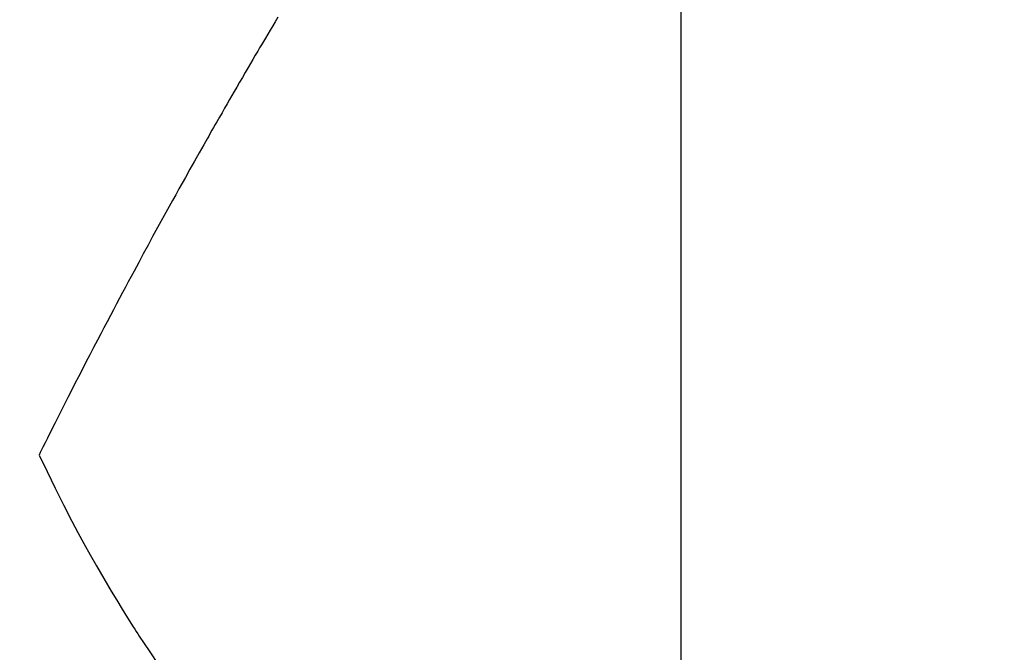
# Model space of a CAD drawing. Extents: x 55896 to 82369, y -22065 to -13195.
# Drawn here: x 71873 to 71888, y -15269 to -15259 of the extents above; entities that cross this region are included whole.
import ezdxf

# ---------------------------------------------------------------- set-up
doc = ezdxf.new("R2010")
doc.units = 0
doc.header["$LTSCALE"] = 50
doc.header["$MEASUREMENT"] = 0
doc.linetypes.add('HIDDEN', pattern=[0.375, 0.25, -0.125])
doc.layers.get('0').update_dxf_attribs({"linetype": 'CONTINUOUS'})
doc.layers.get('DEFPOINTS').update_dxf_attribs({"color": 146, "linetype": 'CONTINUOUS'})
for name, color, linetype in [('150-機器', 8, 'CONTINUOUS'), ('160-文字', 254, 'CONTINUOUS'), ('166-寸法B', 11, 'CONTINUOUS')]:
    doc.layers.add(name, color=color, linetype=linetype)
doc.styles.add('KH001', font='txt')
doc.dimstyles.new('KH1xx015', dxfattribs={"dimscale": 10, "dimtxt": 3.8, "dimasz": 0.8, "dimexe": 0.3, "dimexo": 1.2, "dimgap": 0.5, "dimtad": 3, "dimdec": 1, "dimdsep": 46, "dimlunit": 6, "dimtxsty": 'KH001', "dimblk": 'DOT', "dimcen": 1, "dimdle": 1, "dimclrd": 256, "dimclre": 256, "dimclrt": 256, "dimadec": 0, "dimazin": 0, "dimtfac": 1, "dimtdec": 1, "dimtix": 1, "dimtmove": 2, "dimatfit": 3, "dimldrblk": 'CLOSEDBLANK', "dimfxl": 1, "dimtolj": 1, "dimtzin": 0, "dimlwd": -1, "dimlwe": -1, "dimarcsym": 0})
doc.dimstyles.new('KH1xx030', dxfattribs={"dimscale": 30, "dimtxt": 2, "dimasz": 0.6, "dimexe": 0.3, "dimexo": 1.2, "dimgap": 0.5, "dimtad": 3, "dimdec": 1, "dimdsep": 46, "dimlunit": 6, "dimtxsty": 'KH001', "dimblk": 'DOT', "dimcen": 1, "dimdle": 1, "dimclrd": 256, "dimclre": 256, "dimclrt": 256, "dimadec": 0, "dimazin": 0, "dimtfac": 1, "dimtdec": 1, "dimtix": 1, "dimtmove": 2, "dimatfit": 3, "dimldrblk": 'CLOSEDBLANK', "dimfxl": 1, "dimtolj": 1, "dimtzin": 0, "dimlwd": -1, "dimlwe": -1, "dimarcsym": 0})

# ---------------------------------------------------------------- blocks, each defined once
blk = doc.blocks.new('_ClosedBlank')
at = {"color": 0, "linetype": 'ByBlock', "lineweight": -2}
for p, q in [((-1, 0.16667), (0, 0)), ((-1, 0.16667), (-1, -0.16667)), ((0, 0), (-1, -0.16667))]:
    blk.add_line(p, q, dxfattribs=at)
blk = doc.blocks.new('_Dot')
at = {"color": 0, "linetype": 'ByBlock', "lineweight": -2}
blk.add_line((-0.5, 0), (-1, 0), dxfattribs=at)
at = {"color": 0, "linetype": 'ByBlock', "const_width": 0.5}
blk.add_lwpolyline([(-0.25, 0, 1), (0.25, 0, 1)], format="xyb", close=True, dxfattribs=at)
blk = doc.blocks.new('*D326')
at = {"layer": 'DEFPOINTS', "transparency": 16777216}
for p, q in [((71882.941, -15112.058), (71882.941, -15355.947)), ((72002.941, -15167.058), (72002.941, -15355.947)), ((71994.941, -15352.947), (71890.941, -15352.947))]:
    blk.add_line(p, q, dxfattribs=at)
at = {"layer": 'DEFPOINTS', "color": 0, "lineweight": -2, "transparency": 16777216}
for p in [(71882.941, -15100.058), (72002.941, -15155.058), (71882.941, -15352.947)]:
    blk.add_point(p, dxfattribs=at)
at = {"layer": 'DEFPOINTS', "transparency": 16777216, "xscale": 8, "yscale": 8, "zscale": 8, "rotation": 180}
blk.add_blockref('_Dot', (71882.941, -15352.947), dxfattribs=at)
at = {"layer": 'DEFPOINTS', "transparency": 16777216, "xscale": 8, "yscale": 8, "zscale": 8}
blk.add_blockref('_Dot', (72002.941, -15352.947), dxfattribs=at)
at = {"layer": 'DEFPOINTS', "transparency": 16777216, "insert": (71942.941, -15328.947), "char_height": 38, "attachment_point": 5, "style": 'KH001'}
blk.add_mtext('\\A1;120', dxfattribs=at)
blk = doc.blocks.new('F402_H')
at = {"layer": '150-機器', "color": 13, "linetype": 'HIDDEN'}
for points in [[(-213.647, -159.363), (-213.605, -159.434), (-213.566, -159.498), (-213.528, -159.563), (-213.49, -159.627), (-213.452, -159.691), (-213.422, -159.743), (-213.391, -159.794), (-213.361, -159.845), (-213.33, -159.897), (-213.292, -159.961), (-213.255, -160.025), (-213.217, -160.09), (-213.179, -160.154), (-213.134, -160.231), (-213.089, -160.309), (-213.044, -160.386), (-212.999, -160.464), (-212.962, -160.528), (-212.924, -160.593), (-212.887, -160.657), (-212.85, -160.722), (-212.809, -160.793), (-212.769, -160.864), (-212.728, -160.935), (-212.687, -161.006), (-212.662, -161.051), (-212.636, -161.096), (-212.61, -161.141), (-212.584, -161.186), (-212.559, -161.232), (-212.533, -161.277), (-212.507, -161.322), (-212.482, -161.368), (-212.409, -161.497), (-212.336, -161.626), (-212.263, -161.755), (-212.191, -161.884), (-212.14, -161.975), (-212.09, -162.065), (-212.04, -162.156), (-211.989, -162.246), (-211.911, -162.388), (-211.833, -162.531), (-211.754, -162.673), (-211.676, -162.815), (-211.603, -162.951), (-211.529, -163.086), (-211.456, -163.222), (-211.383, -163.358), (-211.337, -163.442), (-211.292, -163.526), (-211.247, -163.61), (-211.202, -163.694), (-211.154, -163.785), (-211.106, -163.875), (-211.058, -163.966), (-211.01, -164.057), (-210.959, -164.154), (-210.909, -164.251), (-210.858, -164.347), (-210.807, -164.444), (-210.747, -164.56), (-210.686, -164.677), (-210.626, -164.793), (-210.566, -164.909), (-210.509, -165.019), (-210.453, -165.129), (-210.396, -165.239), (-210.34, -165.349), (-210.298, -165.433), (-210.255, -165.517), (-210.213, -165.601), (-210.17, -165.685), (-210.141, -165.743), (-210.112, -165.801), (-210.083, -165.859), (-210.054, -165.917), (-210.018, -165.988), (-209.982, -166.059), (-209.947, -166.13), (-209.912, -166.201), (-209.905, -166.214), (-209.899, -166.227), (-209.893, -166.24), (-209.887, -166.253)], [(-209.887, -166.253), (-210.013, -166.514), (-210.141, -166.775), (-210.271, -167.034), (-210.403, -167.292), (-210.498, -167.469), (-210.594, -167.646), (-210.691, -167.822), (-210.79, -167.996), (-210.848, -168.097), (-210.907, -168.197), (-210.966, -168.297), (-211.025, -168.397), (-211.11, -168.537), (-211.195, -168.677), (-211.282, -168.816), (-211.37, -168.955), (-211.394, -168.992), (-211.418, -169.029), (-211.442, -169.066), (-211.466, -169.103), (-211.619, -169.334), (-211.775, -169.563)]]:
    blk.add_lwpolyline(points, dxfattribs=at)
blk = doc.blocks.new('*D329')
at = {"layer": '166-寸法B', "transparency": 16777216}
for p, q in [((72089.112, -14869.051), (72089.112, -15030.058)), ((71781.389, -15030.058), (72098.112, -15030.058)), ((72089.112, -15287.058), (72089.112, -15048.058)), ((71811.389, -15305.058), (72098.112, -15305.058))]:
    blk.add_line(p, q, dxfattribs=at)
at = {"layer": 'DEFPOINTS', "color": 0, "lineweight": -2, "transparency": 16777216}
for p in [(71745.389, -15030.058), (72089.112, -15030.058), (71775.389, -15305.058)]:
    blk.add_point(p, dxfattribs=at)
at = {"layer": '166-寸法B', "transparency": 16777216, "xscale": 18, "yscale": 18, "zscale": 18}
for p, rotation in [((72089.112, -15030.058), 90), ((72089.112, -15305.058), 270)]:
    blk.add_blockref('_Dot', p, dxfattribs=dict(at, rotation=rotation))
at = {"layer": '166-寸法B', "transparency": 16777216, "insert": (72044.112, -14938.416), "char_height": 60, "attachment_point": 5, "rotation": 90, "style": 'KH001'}
blk.add_mtext('\\A1;275', dxfattribs=at)

msp = doc.modelspace()

# ---------------------------------------------------------------- block references
at = {"layer": '150-機器', "xscale": -1}
msp.add_blockref('F402_H', (71662.948, -15099.866), dxfattribs=at)

# ---------------------------------------------------------------- dimensions: what is measured, and where the dimension line sits
at = {"layer": '166-寸法B'}
dim = msp.add_linear_dim(base=(72089.112, -15030.058), p1=(71775.389, -15305.058), p2=(71745.389, -15030.058), angle=90, dimstyle='KH1xx030', override={"dimtmove": 1}, dxfattribs=at)
dim.commit()
dim.dimension.update_dxf_attribs({"geometry": '*D329', "text_midpoint": (72094.267, -14938.416), "dimtype": 128})
at = {"layer": 'DEFPOINTS'}
dim = msp.add_linear_dim(base=(71882.941, -15352.947), p1=(72002.941, -15155.058), p2=(71882.941, -15100.058), dimstyle='KH1xx015', dxfattribs=at)
dim.commit()
dim.dimension.update_dxf_attribs({"geometry": '*D326', "text_midpoint": (71942.941, -15328.947)})

# ---------------------------------------------------------------- leaders
at = {"layer": '160-文字', "annotation_type": 0, "has_hookline": 1, "hookline_direction": 1, "text_width": 1476.853}
msp.add_leader([(71882.941, -15100.058), (71580.316, -16469.748), (71562.316, -16469.748)], dimstyle='KH1xx030', override={"dimgap": 0.5, "dimtad": 1}, dxfattribs=at)

doc.saveas('drawing.dxf')
